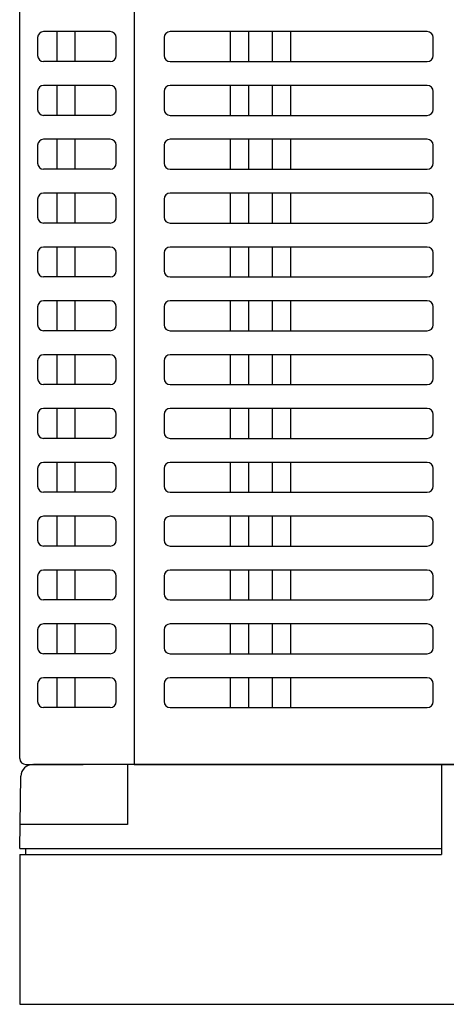
# Model space of a CAD drawing. Extents: x -70 to 280, y -54 to 351.
# Drawn here: x -70 to -35, y -54 to 28 of the extents above; entities that cross this region are included whole.
import ezdxf

# ---------------------------------------------------------------- set-up
doc = ezdxf.new("R2010")
doc.units = 0
doc.header["$MEASUREMENT"] = 0
doc.layers.add('_____1', color=7, linetype='CONTINUOUS')

msp = doc.modelspace()

# ---------------------------------------------------------------- linework, layer by layer
at = {"layer": '_____1', "color": 223}
for points in [[(-70.168, -33.672), (-70.168, 40.597)], [(-60.622, 40.597), (-60.622, -34.17)], [(-68.669, 26.391), (-68.669, 24.896)], [(-62.621, 26.89), (-68.169, 26.89)], [(-67.069, 26.89), (-67.069, 24.397)], [(-65.57, 26.89), (-65.57, 24.397)], [(-62.122, 24.896), (-62.122, 26.391)], [(-58.123, 26.391), (-58.123, 24.896)], [(-36.182, 26.89), (-57.623, 26.89)], [(-52.575, 24.397), (-52.575, 26.89)], [(-51.076, 26.89), (-51.076, 24.397)], [(-49.077, 24.397), (-49.077, 26.89)], [(-47.577, 26.89), (-47.577, 24.397)], [(-35.682, 24.896), (-35.682, 26.391)], [(-62.621, 24.397), (-68.169, 24.397)], [(-57.623, 24.397), (-36.182, 24.397)], [(-62.621, 22.403), (-68.169, 22.403)], [(-67.069, 22.403), (-67.069, 19.911)], [(-65.57, 22.403), (-65.57, 19.911)], [(-36.182, 22.403), (-57.623, 22.403)], [(-52.575, 19.911), (-52.575, 22.403)], [(-51.076, 22.403), (-51.076, 19.911)], [(-49.077, 19.911), (-49.077, 22.403)], [(-47.577, 22.403), (-47.577, 19.911)], [(-68.669, 21.905), (-68.669, 20.41)], [(-62.122, 20.41), (-62.122, 21.905)], [(-58.123, 21.905), (-58.123, 20.41)], [(-35.682, 20.41), (-35.682, 21.905)], [(-62.621, 19.911), (-68.169, 19.911)], [(-57.623, 19.911), (-36.182, 19.911)], [(-68.669, 17.419), (-68.669, 15.924)], [(-62.621, 17.918), (-68.169, 17.918)], [(-67.069, 17.918), (-67.069, 15.425)], [(-65.57, 17.918), (-65.57, 15.425)], [(-62.122, 15.924), (-62.122, 17.419)], [(-58.123, 17.419), (-58.123, 15.924)], [(-36.182, 17.918), (-57.623, 17.918)], [(-52.575, 15.425), (-52.575, 17.918)], [(-51.076, 17.918), (-51.076, 15.425)], [(-49.077, 15.425), (-49.077, 17.918)], [(-47.577, 17.918), (-47.577, 15.425)], [(-35.682, 15.924), (-35.682, 17.419)], [(-62.621, 15.425), (-68.169, 15.425)], [(-57.623, 15.425), (-36.182, 15.425)], [(-62.621, 13.431), (-68.169, 13.431)], [(-67.069, 13.431), (-67.069, 10.939)], [(-65.57, 13.431), (-65.57, 10.939)], [(-36.182, 13.431), (-57.623, 13.431)], [(-52.575, 10.939), (-52.575, 13.431)], [(-51.076, 13.431), (-51.076, 10.939)], [(-49.077, 10.939), (-49.077, 13.431)], [(-47.577, 13.431), (-47.577, 10.939)], [(-68.669, 12.933), (-68.669, 11.438)], [(-62.122, 11.438), (-62.122, 12.933)], [(-58.123, 12.933), (-58.123, 11.438)], [(-35.682, 11.438), (-35.682, 12.933)], [(-62.621, 10.939), (-68.169, 10.939)], [(-57.623, 10.939), (-36.182, 10.939)], [(-68.669, 8.447), (-68.669, 6.952)], [(-62.621, 8.946), (-68.169, 8.946)], [(-67.069, 8.946), (-67.069, 6.454)], [(-65.57, 8.946), (-65.57, 6.454)], [(-62.122, 6.952), (-62.122, 8.447)], [(-58.123, 8.447), (-58.123, 6.952)], [(-36.182, 8.946), (-57.623, 8.946)], [(-52.575, 6.454), (-52.575, 8.946)], [(-51.076, 8.946), (-51.076, 6.454)], [(-49.077, 6.454), (-49.077, 8.946)], [(-47.577, 8.946), (-47.577, 6.454)], [(-35.682, 6.952), (-35.682, 8.447)], [(-62.621, 6.454), (-68.169, 6.454)], [(-57.623, 6.454), (-36.182, 6.454)], [(-62.621, 4.459), (-68.169, 4.459)], [(-67.069, 4.459), (-67.069, 1.967)], [(-65.57, 4.459), (-65.57, 1.967)], [(-36.182, 4.459), (-57.623, 4.459)], [(-52.575, 1.967), (-52.575, 4.459)], [(-51.076, 4.459), (-51.076, 1.967)], [(-49.077, 1.967), (-49.077, 4.459)], [(-47.577, 4.459), (-47.577, 1.967)], [(-68.669, 3.961), (-68.669, 2.466)], [(-62.122, 2.466), (-62.122, 3.961)], [(-58.123, 3.961), (-58.123, 2.466)], [(-35.682, 2.466), (-35.682, 3.961)], [(-62.621, 1.967), (-68.169, 1.967)], [(-57.623, 1.967), (-36.182, 1.967)], [(-68.669, -0.525), (-68.669, -2.021)], [(-62.621, -0.027), (-68.169, -0.027)], [(-67.069, -0.027), (-67.069, -2.519)], [(-65.57, -0.027), (-65.57, -2.519)], [(-62.122, -2.021), (-62.122, -0.525)], [(-58.123, -0.525), (-58.123, -2.021)], [(-36.182, -0.027), (-57.623, -0.027)], [(-52.575, -2.519), (-52.575, -0.027)], [(-51.076, -0.027), (-51.076, -2.519)], [(-49.077, -2.519), (-49.077, -0.027)], [(-47.577, -0.027), (-47.577, -2.519)], [(-35.682, -2.021), (-35.682, -0.525)], [(-62.621, -2.519), (-68.169, -2.519)], [(-57.623, -2.519), (-36.182, -2.519)], [(-62.621, -4.512), (-68.169, -4.512)], [(-67.069, -4.512), (-67.069, -7.005)], [(-65.57, -4.512), (-65.57, -7.005)], [(-36.182, -4.512), (-57.623, -4.512)], [(-52.575, -7.005), (-52.575, -4.512)], [(-51.076, -4.512), (-51.076, -7.005)], [(-49.077, -7.005), (-49.077, -4.512)], [(-47.577, -4.512), (-47.577, -7.005)], [(-68.669, -5.011), (-68.669, -6.506)], [(-62.122, -6.506), (-62.122, -5.011)], [(-58.123, -5.011), (-58.123, -6.506)], [(-35.682, -6.506), (-35.682, -5.011)], [(-62.621, -7.005), (-68.169, -7.005)], [(-57.623, -7.005), (-36.182, -7.005)], [(-62.621, -8.999), (-68.169, -8.999)], [(-67.069, -8.999), (-67.069, -11.491)], [(-65.57, -8.999), (-65.57, -11.491)], [(-36.182, -8.999), (-57.623, -8.999)], [(-52.575, -11.491), (-52.575, -8.999)], [(-51.076, -8.999), (-51.076, -11.491)], [(-49.077, -11.491), (-49.077, -8.999)], [(-47.577, -8.999), (-47.577, -11.491)], [(-68.669, -9.497), (-68.669, -10.992)], [(-62.122, -10.992), (-62.122, -9.497)], [(-58.123, -9.497), (-58.123, -10.992)], [(-35.682, -10.992), (-35.682, -9.497)], [(-62.621, -11.491), (-68.169, -11.491)], [(-57.623, -11.491), (-36.182, -11.491)], [(-62.621, -13.485), (-68.169, -13.485)], [(-67.069, -13.485), (-67.069, -15.977)], [(-65.57, -13.485), (-65.57, -15.977)], [(-36.182, -13.485), (-57.623, -13.485)], [(-52.575, -15.977), (-52.575, -13.485)], [(-51.076, -13.485), (-51.076, -15.977)], [(-49.077, -15.977), (-49.077, -13.485)], [(-47.577, -13.485), (-47.577, -15.977)], [(-68.669, -13.983), (-68.669, -15.478)], [(-62.122, -15.478), (-62.122, -13.983)], [(-58.123, -13.983), (-58.123, -15.478)], [(-35.682, -15.478), (-35.682, -13.983)], [(-62.621, -15.977), (-68.169, -15.977)], [(-57.623, -15.977), (-36.182, -15.977)], [(-62.621, -17.97), (-68.169, -17.97)], [(-67.069, -17.97), (-67.069, -20.463)], [(-65.57, -17.97), (-65.57, -20.463)], [(-36.182, -17.97), (-57.623, -17.97)], [(-52.575, -20.463), (-52.575, -17.97)], [(-51.076, -17.97), (-51.076, -20.463)], [(-49.077, -20.463), (-49.077, -17.97)], [(-47.577, -17.97), (-47.577, -20.463)], [(-68.669, -18.469), (-68.669, -19.965)], [(-62.122, -19.965), (-62.122, -18.469)], [(-58.123, -18.469), (-58.123, -19.965)], [(-35.682, -19.965), (-35.682, -18.469)], [(-62.621, -20.463), (-68.169, -20.463)], [(-57.623, -20.463), (-36.182, -20.463)], [(-68.669, -22.955), (-68.669, -24.451)], [(-62.621, -22.457), (-68.169, -22.457)], [(-67.069, -22.457), (-67.069, -24.949)], [(-65.57, -22.457), (-65.57, -24.949)], [(-62.122, -24.451), (-62.122, -22.955)], [(-58.123, -22.955), (-58.123, -24.451)], [(-36.182, -22.457), (-57.623, -22.457)], [(-52.575, -24.949), (-52.575, -22.457)], [(-51.076, -22.457), (-51.076, -24.949)], [(-49.077, -24.949), (-49.077, -22.457)], [(-47.577, -22.457), (-47.577, -24.949)], [(-35.682, -24.451), (-35.682, -22.955)], [(-62.621, -24.949), (-68.169, -24.949)], [(-57.623, -24.949), (-36.182, -24.949)], [(-62.621, -26.943), (-68.169, -26.943)], [(-67.069, -26.943), (-67.069, -29.435)], [(-65.57, -26.943), (-65.57, -29.435)], [(-36.182, -26.943), (-57.623, -26.943)], [(-52.575, -29.435), (-52.575, -26.943)], [(-51.076, -26.943), (-51.076, -29.435)], [(-49.077, -29.435), (-49.077, -26.943)], [(-47.577, -26.943), (-47.577, -29.435)], [(-68.669, -27.441), (-68.669, -28.936)], [(-62.122, -28.936), (-62.122, -27.441)], [(-58.123, -27.441), (-58.123, -28.936)], [(-35.682, -28.936), (-35.682, -27.441)], [(-62.621, -29.435), (-68.169, -29.435)], [(-57.623, -29.435), (-36.182, -29.435)], [(-69.668, -34.17), (-64.87, -34.17)], [(-25.702, -34.17), (-69.012, -34.17)], [(-60.622, -34.17), (-64.87, -34.17)], [(-61.175, -34.17), (-61.175, -39.167)], [(-60.622, -34.17), (-26.685, -34.17)], [(-34.995, -34.17), (-34.995, -41.664)], [(-34.995, -34.17), (-26.402, -34.17)], [(-70.168, -41.165), (-70.063, -35.152)], [(-61.175, -39.167), (-70.116, -39.167)], [(-70.168, -41.165), (-34.995, -41.165)], [(-70.168, -41.664), (-70.168, -54.155)], [(-70.168, -41.664), (-34.995, -41.664)], [(-69.669, -41.165), (-69.669, -41.664)], [(-69.669, -41.165), (-34.995, -41.165)], [(-70.168, -54.155), (129.682, -54.155)]]:
    msp.add_lwpolyline(points, dxfattribs=at)
for points in [[(-68.169, 26.89), (-68.445, 26.89), (-68.669, 26.666), (-68.669, 26.391), (-68.669, 26.391), (-68.669, 26.391), (-68.669, 26.391), (-68.669, 26.391), (-68.669, 26.391), (-68.669, 26.391)], [(-62.122, 26.391), (-62.122, 26.666), (-62.345, 26.89), (-62.621, 26.89), (-62.621, 26.89), (-62.621, 26.89), (-62.621, 26.89), (-62.621, 26.89), (-62.621, 26.89), (-62.621, 26.89)], [(-57.623, 26.89), (-57.899, 26.89), (-58.123, 26.666), (-58.123, 26.391), (-58.123, 26.391), (-58.123, 26.391), (-58.123, 26.391), (-58.123, 26.391), (-58.123, 26.391), (-58.123, 26.391)], [(-35.682, 26.391), (-35.682, 26.666), (-35.905, 26.89), (-36.182, 26.89), (-36.182, 26.89), (-36.182, 26.89), (-36.182, 26.89), (-36.182, 26.89), (-36.182, 26.89), (-36.182, 26.89)], [(-68.669, 24.896), (-68.669, 24.621), (-68.445, 24.397), (-68.169, 24.397), (-68.169, 24.397), (-68.169, 24.397), (-68.169, 24.397), (-68.169, 24.397), (-68.169, 24.397), (-68.169, 24.397)], [(-62.621, 24.397), (-62.345, 24.397), (-62.122, 24.621), (-62.122, 24.896), (-62.122, 24.896), (-62.122, 24.896), (-62.122, 24.896), (-62.122, 24.896), (-62.122, 24.896), (-62.122, 24.896)], [(-58.123, 24.896), (-58.123, 24.621), (-57.899, 24.397), (-57.623, 24.397), (-57.623, 24.397), (-57.623, 24.397), (-57.623, 24.397), (-57.623, 24.397), (-57.623, 24.397), (-57.623, 24.397)], [(-36.182, 24.397), (-35.905, 24.397), (-35.682, 24.621), (-35.682, 24.896), (-35.682, 24.896), (-35.682, 24.896), (-35.682, 24.896), (-35.682, 24.896), (-35.682, 24.896), (-35.682, 24.896)], [(-68.169, 22.403), (-68.445, 22.403), (-68.669, 22.18), (-68.669, 21.905), (-68.669, 21.905), (-68.669, 21.905), (-68.669, 21.905), (-68.669, 21.905), (-68.669, 21.905), (-68.669, 21.905)], [(-62.122, 21.905), (-62.122, 22.18), (-62.345, 22.403), (-62.621, 22.403), (-62.621, 22.403), (-62.621, 22.403), (-62.621, 22.403), (-62.621, 22.403), (-62.621, 22.403), (-62.621, 22.403)], [(-57.623, 22.403), (-57.899, 22.403), (-58.123, 22.18), (-58.123, 21.905), (-58.123, 21.905), (-58.123, 21.905), (-58.123, 21.905), (-58.123, 21.905), (-58.123, 21.905), (-58.123, 21.905)], [(-35.682, 21.905), (-35.682, 22.18), (-35.905, 22.403), (-36.182, 22.403), (-36.182, 22.403), (-36.182, 22.403), (-36.182, 22.403), (-36.182, 22.403), (-36.182, 22.403), (-36.182, 22.403)], [(-68.669, 20.41), (-68.669, 20.135), (-68.445, 19.911), (-68.169, 19.911), (-68.169, 19.911), (-68.169, 19.911), (-68.169, 19.911), (-68.169, 19.911), (-68.169, 19.911), (-68.169, 19.911)], [(-62.621, 19.911), (-62.345, 19.911), (-62.122, 20.135), (-62.122, 20.41), (-62.122, 20.41), (-62.122, 20.41), (-62.122, 20.41), (-62.122, 20.41), (-62.122, 20.41), (-62.122, 20.41)], [(-58.123, 20.41), (-58.123, 20.135), (-57.899, 19.911), (-57.623, 19.911), (-57.623, 19.911), (-57.623, 19.911), (-57.623, 19.911), (-57.623, 19.911), (-57.623, 19.911), (-57.623, 19.911)], [(-36.182, 19.911), (-35.905, 19.911), (-35.682, 20.135), (-35.682, 20.41), (-35.682, 20.41), (-35.682, 20.41), (-35.682, 20.41), (-35.682, 20.41), (-35.682, 20.41), (-35.682, 20.41)], [(-68.169, 17.918), (-68.445, 17.918), (-68.669, 17.694), (-68.669, 17.419), (-68.669, 17.419), (-68.669, 17.419), (-68.669, 17.419), (-68.669, 17.419), (-68.669, 17.419), (-68.669, 17.419)], [(-62.122, 17.419), (-62.122, 17.694), (-62.345, 17.918), (-62.621, 17.918), (-62.621, 17.918), (-62.621, 17.918), (-62.621, 17.918), (-62.621, 17.918), (-62.621, 17.918), (-62.621, 17.918)], [(-57.623, 17.918), (-57.899, 17.918), (-58.123, 17.694), (-58.123, 17.419), (-58.123, 17.419), (-58.123, 17.419), (-58.123, 17.419), (-58.123, 17.419), (-58.123, 17.419), (-58.123, 17.419)], [(-35.682, 17.419), (-35.682, 17.694), (-35.905, 17.918), (-36.182, 17.918), (-36.182, 17.918), (-36.182, 17.918), (-36.182, 17.918), (-36.182, 17.918), (-36.182, 17.918), (-36.182, 17.918)], [(-68.669, 15.924), (-68.669, 15.648), (-68.445, 15.425), (-68.169, 15.425), (-68.169, 15.425), (-68.169, 15.425), (-68.169, 15.425), (-68.169, 15.425), (-68.169, 15.425), (-68.169, 15.425)], [(-62.621, 15.425), (-62.345, 15.425), (-62.122, 15.648), (-62.122, 15.924), (-62.122, 15.924), (-62.122, 15.924), (-62.122, 15.924), (-62.122, 15.924), (-62.122, 15.924), (-62.122, 15.924)], [(-58.123, 15.924), (-58.123, 15.648), (-57.899, 15.425), (-57.623, 15.425), (-57.623, 15.425), (-57.623, 15.425), (-57.623, 15.425), (-57.623, 15.425), (-57.623, 15.425), (-57.623, 15.425)], [(-36.182, 15.425), (-35.905, 15.425), (-35.682, 15.648), (-35.682, 15.924), (-35.682, 15.924), (-35.682, 15.924), (-35.682, 15.924), (-35.682, 15.924), (-35.682, 15.924), (-35.682, 15.924)], [(-68.169, 13.431), (-68.445, 13.431), (-68.669, 13.209), (-68.669, 12.933), (-68.669, 12.933), (-68.669, 12.933), (-68.669, 12.933), (-68.669, 12.933), (-68.669, 12.933), (-68.669, 12.933)], [(-62.122, 12.933), (-62.122, 13.209), (-62.345, 13.431), (-62.621, 13.431), (-62.621, 13.431), (-62.621, 13.431), (-62.621, 13.431), (-62.621, 13.431), (-62.621, 13.431), (-62.621, 13.431)], [(-57.623, 13.431), (-57.899, 13.431), (-58.123, 13.209), (-58.123, 12.933), (-58.123, 12.933), (-58.123, 12.933), (-58.123, 12.933), (-58.123, 12.933), (-58.123, 12.933), (-58.123, 12.933)], [(-35.682, 12.933), (-35.682, 13.209), (-35.905, 13.431), (-36.182, 13.431), (-36.182, 13.431), (-36.182, 13.431), (-36.182, 13.431), (-36.182, 13.431), (-36.182, 13.431), (-36.182, 13.431)], [(-68.669, 11.438), (-68.669, 11.162), (-68.445, 10.939), (-68.169, 10.939), (-68.169, 10.939), (-68.169, 10.939), (-68.169, 10.939), (-68.169, 10.939), (-68.169, 10.939), (-68.169, 10.939)], [(-62.621, 10.939), (-62.345, 10.939), (-62.122, 11.162), (-62.122, 11.438), (-62.122, 11.438), (-62.122, 11.438), (-62.122, 11.438), (-62.122, 11.438), (-62.122, 11.438), (-62.122, 11.438)], [(-58.123, 11.438), (-58.123, 11.162), (-57.899, 10.939), (-57.623, 10.939), (-57.623, 10.939), (-57.623, 10.939), (-57.623, 10.939), (-57.623, 10.939), (-57.623, 10.939), (-57.623, 10.939)], [(-36.182, 10.939), (-35.905, 10.939), (-35.682, 11.162), (-35.682, 11.438), (-35.682, 11.438), (-35.682, 11.438), (-35.682, 11.438), (-35.682, 11.438), (-35.682, 11.438), (-35.682, 11.438)], [(-68.169, 8.946), (-68.445, 8.946), (-68.669, 8.723), (-68.669, 8.447), (-68.669, 8.447), (-68.669, 8.447), (-68.669, 8.447), (-68.669, 8.447), (-68.669, 8.447), (-68.669, 8.447)], [(-62.122, 8.447), (-62.122, 8.723), (-62.345, 8.946), (-62.621, 8.946), (-62.621, 8.946), (-62.621, 8.946), (-62.621, 8.946), (-62.621, 8.946), (-62.621, 8.946), (-62.621, 8.946)], [(-57.623, 8.946), (-57.899, 8.946), (-58.123, 8.723), (-58.123, 8.447), (-58.123, 8.447), (-58.123, 8.447), (-58.123, 8.447), (-58.123, 8.447), (-58.123, 8.447), (-58.123, 8.447)], [(-35.682, 8.447), (-35.682, 8.723), (-35.905, 8.946), (-36.182, 8.946), (-36.182, 8.946), (-36.182, 8.946), (-36.182, 8.946), (-36.182, 8.946), (-36.182, 8.946), (-36.182, 8.946)], [(-68.669, 6.952), (-68.669, 6.677), (-68.445, 6.454), (-68.169, 6.454), (-68.169, 6.454), (-68.169, 6.454), (-68.169, 6.454), (-68.169, 6.454), (-68.169, 6.454), (-68.169, 6.454)], [(-62.621, 6.454), (-62.345, 6.454), (-62.122, 6.677), (-62.122, 6.952), (-62.122, 6.952), (-62.122, 6.952), (-62.122, 6.952), (-62.122, 6.952), (-62.122, 6.952), (-62.122, 6.952)], [(-58.123, 6.952), (-58.123, 6.677), (-57.899, 6.454), (-57.623, 6.454), (-57.623, 6.454), (-57.623, 6.454), (-57.623, 6.454), (-57.623, 6.454), (-57.623, 6.454), (-57.623, 6.454)], [(-36.182, 6.454), (-35.905, 6.454), (-35.682, 6.677), (-35.682, 6.952), (-35.682, 6.952), (-35.682, 6.952), (-35.682, 6.952), (-35.682, 6.952), (-35.682, 6.952), (-35.682, 6.952)], [(-68.169, 4.459), (-68.445, 4.459), (-68.669, 4.236), (-68.669, 3.961), (-68.669, 3.961), (-68.669, 3.961), (-68.669, 3.961), (-68.669, 3.961), (-68.669, 3.961), (-68.669, 3.961)], [(-62.122, 3.961), (-62.122, 4.236), (-62.345, 4.459), (-62.621, 4.459), (-62.621, 4.459), (-62.621, 4.459), (-62.621, 4.459), (-62.621, 4.459), (-62.621, 4.459), (-62.621, 4.459)], [(-57.623, 4.459), (-57.899, 4.459), (-58.123, 4.236), (-58.123, 3.961), (-58.123, 3.961), (-58.123, 3.961), (-58.123, 3.961), (-58.123, 3.961), (-58.123, 3.961), (-58.123, 3.961)], [(-35.682, 3.961), (-35.682, 4.236), (-35.905, 4.459), (-36.182, 4.459), (-36.182, 4.459), (-36.182, 4.459), (-36.182, 4.459), (-36.182, 4.459), (-36.182, 4.459), (-36.182, 4.459)], [(-68.669, 2.466), (-68.669, 2.19), (-68.445, 1.967), (-68.169, 1.967), (-68.169, 1.967), (-68.169, 1.967), (-68.169, 1.967), (-68.169, 1.967), (-68.169, 1.967), (-68.169, 1.967)], [(-62.621, 1.967), (-62.345, 1.967), (-62.122, 2.19), (-62.122, 2.466), (-62.122, 2.466), (-62.122, 2.466), (-62.122, 2.466), (-62.122, 2.466), (-62.122, 2.466), (-62.122, 2.466)], [(-58.123, 2.466), (-58.123, 2.19), (-57.899, 1.967), (-57.623, 1.967), (-57.623, 1.967), (-57.623, 1.967), (-57.623, 1.967), (-57.623, 1.967), (-57.623, 1.967), (-57.623, 1.967)], [(-36.182, 1.967), (-35.905, 1.967), (-35.682, 2.19), (-35.682, 2.466), (-35.682, 2.466), (-35.682, 2.466), (-35.682, 2.466), (-35.682, 2.466), (-35.682, 2.466), (-35.682, 2.466)], [(-68.169, -0.027), (-68.445, -0.027), (-68.669, -0.25), (-68.669, -0.525), (-68.669, -0.525), (-68.669, -0.525), (-68.669, -0.525), (-68.669, -0.525), (-68.669, -0.525), (-68.669, -0.525)], [(-62.122, -0.525), (-62.122, -0.25), (-62.345, -0.027), (-62.621, -0.027), (-62.621, -0.027), (-62.621, -0.027), (-62.621, -0.027), (-62.621, -0.027), (-62.621, -0.027), (-62.621, -0.027)], [(-57.623, -0.027), (-57.899, -0.027), (-58.123, -0.25), (-58.123, -0.525), (-58.123, -0.525), (-58.123, -0.525), (-58.123, -0.525), (-58.123, -0.525), (-58.123, -0.525), (-58.123, -0.525)], [(-35.682, -0.525), (-35.682, -0.25), (-35.905, -0.027), (-36.182, -0.027), (-36.182, -0.027), (-36.182, -0.027), (-36.182, -0.027), (-36.182, -0.027), (-36.182, -0.027), (-36.182, -0.027)], [(-68.669, -2.021), (-68.669, -2.295), (-68.445, -2.519), (-68.169, -2.519), (-68.169, -2.519), (-68.169, -2.519), (-68.169, -2.519), (-68.169, -2.519), (-68.169, -2.519), (-68.169, -2.519)], [(-62.621, -2.519), (-62.345, -2.519), (-62.122, -2.295), (-62.122, -2.021), (-62.122, -2.021), (-62.122, -2.021), (-62.122, -2.021), (-62.122, -2.021), (-62.122, -2.021), (-62.122, -2.021)], [(-58.123, -2.021), (-58.123, -2.295), (-57.899, -2.519), (-57.623, -2.519), (-57.623, -2.519), (-57.623, -2.519), (-57.623, -2.519), (-57.623, -2.519), (-57.623, -2.519), (-57.623, -2.519)], [(-36.182, -2.519), (-35.905, -2.519), (-35.682, -2.295), (-35.682, -2.021), (-35.682, -2.021), (-35.682, -2.021), (-35.682, -2.021), (-35.682, -2.021), (-35.682, -2.021), (-35.682, -2.021)], [(-68.169, -4.512), (-68.445, -4.512), (-68.669, -4.736), (-68.669, -5.011), (-68.669, -5.011), (-68.669, -5.011), (-68.669, -5.011), (-68.669, -5.011), (-68.669, -5.011), (-68.669, -5.011)], [(-62.122, -5.011), (-62.122, -4.736), (-62.345, -4.512), (-62.621, -4.512), (-62.621, -4.512), (-62.621, -4.512), (-62.621, -4.512), (-62.621, -4.512), (-62.621, -4.512), (-62.621, -4.512)], [(-57.623, -4.512), (-57.899, -4.512), (-58.123, -4.736), (-58.123, -5.011), (-58.123, -5.011), (-58.123, -5.011), (-58.123, -5.011), (-58.123, -5.011), (-58.123, -5.011), (-58.123, -5.011)], [(-35.682, -5.011), (-35.682, -4.736), (-35.905, -4.512), (-36.182, -4.512), (-36.182, -4.512), (-36.182, -4.512), (-36.182, -4.512), (-36.182, -4.512), (-36.182, -4.512), (-36.182, -4.512)], [(-68.669, -6.506), (-68.669, -6.782), (-68.445, -7.005), (-68.169, -7.005), (-68.169, -7.005), (-68.169, -7.005), (-68.169, -7.005), (-68.169, -7.005), (-68.169, -7.005), (-68.169, -7.005)], [(-62.621, -7.005), (-62.345, -7.005), (-62.122, -6.782), (-62.122, -6.506), (-62.122, -6.506), (-62.122, -6.506), (-62.122, -6.506), (-62.122, -6.506), (-62.122, -6.506), (-62.122, -6.506)], [(-58.123, -6.506), (-58.123, -6.782), (-57.899, -7.005), (-57.623, -7.005), (-57.623, -7.005), (-57.623, -7.005), (-57.623, -7.005), (-57.623, -7.005), (-57.623, -7.005), (-57.623, -7.005)], [(-36.182, -7.005), (-35.905, -7.005), (-35.682, -6.782), (-35.682, -6.506), (-35.682, -6.506), (-35.682, -6.506), (-35.682, -6.506), (-35.682, -6.506), (-35.682, -6.506), (-35.682, -6.506)], [(-68.169, -8.999), (-68.445, -8.999), (-68.669, -9.222), (-68.669, -9.497), (-68.669, -9.497), (-68.669, -9.497), (-68.669, -9.497), (-68.669, -9.497), (-68.669, -9.497), (-68.669, -9.497)], [(-62.122, -9.497), (-62.122, -9.222), (-62.345, -8.999), (-62.621, -8.999), (-62.621, -8.999), (-62.621, -8.999), (-62.621, -8.999), (-62.621, -8.999), (-62.621, -8.999), (-62.621, -8.999)], [(-57.623, -8.999), (-57.899, -8.999), (-58.123, -9.222), (-58.123, -9.497), (-58.123, -9.497), (-58.123, -9.497), (-58.123, -9.497), (-58.123, -9.497), (-58.123, -9.497), (-58.123, -9.497)], [(-35.682, -9.497), (-35.682, -9.222), (-35.905, -8.999), (-36.182, -8.999), (-36.182, -8.999), (-36.182, -8.999), (-36.182, -8.999), (-36.182, -8.999), (-36.182, -8.999), (-36.182, -8.999)], [(-68.669, -10.992), (-68.669, -11.268), (-68.445, -11.491), (-68.169, -11.491), (-68.169, -11.491), (-68.169, -11.491), (-68.169, -11.491), (-68.169, -11.491), (-68.169, -11.491), (-68.169, -11.491)], [(-62.621, -11.491), (-62.345, -11.491), (-62.122, -11.268), (-62.122, -10.992), (-62.122, -10.992), (-62.122, -10.992), (-62.122, -10.992), (-62.122, -10.992), (-62.122, -10.992), (-62.122, -10.992)], [(-58.123, -10.992), (-58.123, -11.268), (-57.899, -11.491), (-57.623, -11.491), (-57.623, -11.491), (-57.623, -11.491), (-57.623, -11.491), (-57.623, -11.491), (-57.623, -11.491), (-57.623, -11.491)], [(-36.182, -11.491), (-35.905, -11.491), (-35.682, -11.268), (-35.682, -10.992), (-35.682, -10.992), (-35.682, -10.992), (-35.682, -10.992), (-35.682, -10.992), (-35.682, -10.992), (-35.682, -10.992)], [(-68.169, -13.485), (-68.445, -13.485), (-68.669, -13.708), (-68.669, -13.983), (-68.669, -13.983), (-68.669, -13.983), (-68.669, -13.983), (-68.669, -13.983), (-68.669, -13.983), (-68.669, -13.983)], [(-62.122, -13.983), (-62.122, -13.708), (-62.345, -13.485), (-62.621, -13.485), (-62.621, -13.485), (-62.621, -13.485), (-62.621, -13.485), (-62.621, -13.485), (-62.621, -13.485), (-62.621, -13.485)], [(-57.623, -13.485), (-57.899, -13.485), (-58.123, -13.708), (-58.123, -13.983), (-58.123, -13.983), (-58.123, -13.983), (-58.123, -13.983), (-58.123, -13.983), (-58.123, -13.983), (-58.123, -13.983)], [(-35.682, -13.983), (-35.682, -13.708), (-35.905, -13.485), (-36.182, -13.485), (-36.182, -13.485), (-36.182, -13.485), (-36.182, -13.485), (-36.182, -13.485), (-36.182, -13.485), (-36.182, -13.485)], [(-68.669, -15.478), (-68.669, -15.754), (-68.445, -15.977), (-68.169, -15.977), (-68.169, -15.977), (-68.169, -15.977), (-68.169, -15.977), (-68.169, -15.977), (-68.169, -15.977), (-68.169, -15.977)], [(-62.621, -15.977), (-62.345, -15.977), (-62.122, -15.754), (-62.122, -15.478), (-62.122, -15.478), (-62.122, -15.478), (-62.122, -15.478), (-62.122, -15.478), (-62.122, -15.478), (-62.122, -15.478)], [(-58.123, -15.478), (-58.123, -15.754), (-57.899, -15.977), (-57.623, -15.977), (-57.623, -15.977), (-57.623, -15.977), (-57.623, -15.977), (-57.623, -15.977), (-57.623, -15.977), (-57.623, -15.977)], [(-36.182, -15.977), (-35.905, -15.977), (-35.682, -15.754), (-35.682, -15.478), (-35.682, -15.478), (-35.682, -15.478), (-35.682, -15.478), (-35.682, -15.478), (-35.682, -15.478), (-35.682, -15.478)], [(-68.169, -17.97), (-68.445, -17.97), (-68.669, -18.194), (-68.669, -18.469), (-68.669, -18.469), (-68.669, -18.469), (-68.669, -18.469), (-68.669, -18.469), (-68.669, -18.469), (-68.669, -18.469)], [(-62.122, -18.469), (-62.122, -18.194), (-62.345, -17.97), (-62.621, -17.97), (-62.621, -17.97), (-62.621, -17.97), (-62.621, -17.97), (-62.621, -17.97), (-62.621, -17.97), (-62.621, -17.97)], [(-57.623, -17.97), (-57.899, -17.97), (-58.123, -18.194), (-58.123, -18.469), (-58.123, -18.469), (-58.123, -18.469), (-58.123, -18.469), (-58.123, -18.469), (-58.123, -18.469), (-58.123, -18.469)], [(-35.682, -18.469), (-35.682, -18.194), (-35.905, -17.97), (-36.182, -17.97), (-36.182, -17.97), (-36.182, -17.97), (-36.182, -17.97), (-36.182, -17.97), (-36.182, -17.97), (-36.182, -17.97)], [(-68.669, -19.965), (-68.669, -20.24), (-68.445, -20.463), (-68.169, -20.463), (-68.169, -20.463), (-68.169, -20.463), (-68.169, -20.463), (-68.169, -20.463), (-68.169, -20.463), (-68.169, -20.463)], [(-62.621, -20.463), (-62.345, -20.463), (-62.122, -20.24), (-62.122, -19.965), (-62.122, -19.965), (-62.122, -19.965), (-62.122, -19.965), (-62.122, -19.965), (-62.122, -19.965), (-62.122, -19.965)], [(-58.123, -19.965), (-58.123, -20.24), (-57.899, -20.463), (-57.623, -20.463), (-57.623, -20.463), (-57.623, -20.463), (-57.623, -20.463), (-57.623, -20.463), (-57.623, -20.463), (-57.623, -20.463)], [(-36.182, -20.463), (-35.905, -20.463), (-35.682, -20.24), (-35.682, -19.965), (-35.682, -19.965), (-35.682, -19.965), (-35.682, -19.965), (-35.682, -19.965), (-35.682, -19.965), (-35.682, -19.965)], [(-68.169, -22.457), (-68.445, -22.457), (-68.669, -22.68), (-68.669, -22.955), (-68.669, -22.955), (-68.669, -22.955), (-68.669, -22.955), (-68.669, -22.955), (-68.669, -22.955), (-68.669, -22.955)], [(-62.122, -22.955), (-62.122, -22.68), (-62.345, -22.457), (-62.621, -22.457), (-62.621, -22.457), (-62.621, -22.457), (-62.621, -22.457), (-62.621, -22.457), (-62.621, -22.457), (-62.621, -22.457)], [(-57.623, -22.457), (-57.899, -22.457), (-58.123, -22.68), (-58.123, -22.955), (-58.123, -22.955), (-58.123, -22.955), (-58.123, -22.955), (-58.123, -22.955), (-58.123, -22.955), (-58.123, -22.955)], [(-35.682, -22.955), (-35.682, -22.68), (-35.905, -22.457), (-36.182, -22.457), (-36.182, -22.457), (-36.182, -22.457), (-36.182, -22.457), (-36.182, -22.457), (-36.182, -22.457), (-36.182, -22.457)], [(-68.669, -24.451), (-68.669, -24.726), (-68.445, -24.949), (-68.169, -24.949), (-68.169, -24.949), (-68.169, -24.949), (-68.169, -24.949), (-68.169, -24.949), (-68.169, -24.949), (-68.169, -24.949)], [(-62.621, -24.949), (-62.345, -24.949), (-62.122, -24.726), (-62.122, -24.451), (-62.122, -24.451), (-62.122, -24.451), (-62.122, -24.451), (-62.122, -24.451), (-62.122, -24.451), (-62.122, -24.451)], [(-58.123, -24.451), (-58.123, -24.726), (-57.899, -24.949), (-57.623, -24.949), (-57.623, -24.949), (-57.623, -24.949), (-57.623, -24.949), (-57.623, -24.949), (-57.623, -24.949), (-57.623, -24.949)], [(-36.182, -24.949), (-35.905, -24.949), (-35.682, -24.726), (-35.682, -24.451), (-35.682, -24.451), (-35.682, -24.451), (-35.682, -24.451), (-35.682, -24.451), (-35.682, -24.451), (-35.682, -24.451)], [(-68.169, -26.943), (-68.445, -26.943), (-68.669, -27.166), (-68.669, -27.441), (-68.669, -27.441), (-68.669, -27.441), (-68.669, -27.441), (-68.669, -27.441), (-68.669, -27.441), (-68.669, -27.441)], [(-62.122, -27.441), (-62.122, -27.166), (-62.345, -26.943), (-62.621, -26.943), (-62.621, -26.943), (-62.621, -26.943), (-62.621, -26.943), (-62.621, -26.943), (-62.621, -26.943), (-62.621, -26.943)], [(-57.623, -26.943), (-57.899, -26.943), (-58.123, -27.166), (-58.123, -27.441), (-58.123, -27.441), (-58.123, -27.441), (-58.123, -27.441), (-58.123, -27.441), (-58.123, -27.441), (-58.123, -27.441)], [(-35.682, -27.441), (-35.682, -27.166), (-35.905, -26.943), (-36.182, -26.943), (-36.182, -26.943), (-36.182, -26.943), (-36.182, -26.943), (-36.182, -26.943), (-36.182, -26.943), (-36.182, -26.943)], [(-68.669, -28.936), (-68.669, -29.212), (-68.445, -29.435), (-68.169, -29.435), (-68.169, -29.435), (-68.169, -29.435), (-68.169, -29.435), (-68.169, -29.435), (-68.169, -29.435), (-68.169, -29.435)], [(-62.621, -29.435), (-62.345, -29.435), (-62.122, -29.212), (-62.122, -28.936), (-62.122, -28.936), (-62.122, -28.936), (-62.122, -28.936), (-62.122, -28.936), (-62.122, -28.936), (-62.122, -28.936)], [(-58.123, -28.936), (-58.123, -29.212), (-57.899, -29.435), (-57.623, -29.435), (-57.623, -29.435), (-57.623, -29.435), (-57.623, -29.435), (-57.623, -29.435), (-57.623, -29.435), (-57.623, -29.435)], [(-36.182, -29.435), (-35.905, -29.435), (-35.682, -29.212), (-35.682, -28.936), (-35.682, -28.936), (-35.682, -28.936), (-35.682, -28.936), (-35.682, -28.936), (-35.682, -28.936), (-35.682, -28.936)], [(-70.168, -33.672), (-70.168, -33.947), (-69.944, -34.17), (-69.668, -34.17), (-69.668, -34.17), (-69.668, -34.17), (-69.668, -34.17), (-69.668, -34.17), (-69.668, -34.17), (-69.668, -34.17)]]:
    msp.add_open_spline(points, degree=3, knots=[0, 0, 0, 0, 1, 1, 1, 2, 2, 2, 3, 3, 3, 3], dxfattribs=at)
msp.add_open_spline([(-69.064, -34.17), (-69.608, -34.17), (-70.055, -34.608), (-70.063, -35.152)], degree=3, dxfattribs=at)

doc.saveas('drawing.dxf')
